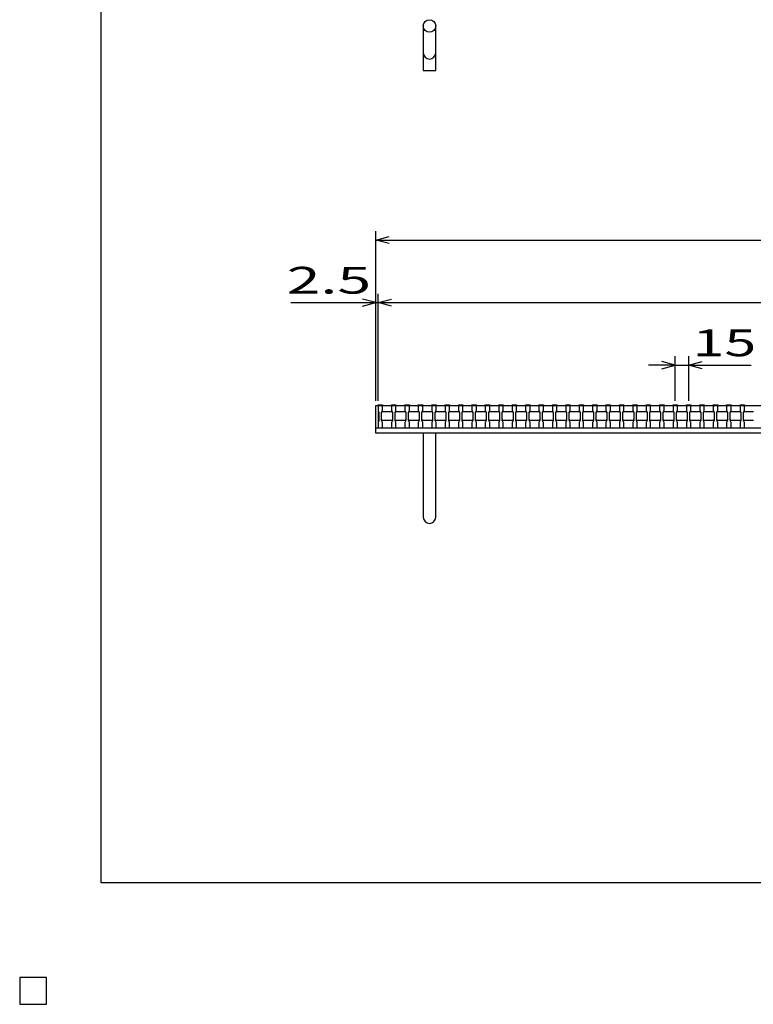
# Model space of a CAD drawing. Units: millimetres. Extents: x -182 to 173, y -128 to 105.
# Drawn here: x -182 to -100, y -128 to -18 of the extents above; entities that cross this region are included whole.
import ezdxf
from ezdxf.enums import TextEntityAlignment as Align

# ---------------------------------------------------------------- set-up
doc = ezdxf.new("R2010")
doc.units = ezdxf.units.MM
doc.header["$LTSCALE"] = 0.25
for name, color, linetype in [('16', 7, 'Continuous'), ('19', 7, 'Continuous'), ('22', 7, 'Continuous'), ('24', 7, 'Continuous')]:
    doc.layers.add(name, color=color, linetype=linetype)
doc.styles.add('dcStyle0', font='txt.shx', dxfattribs={"width": 0.833333, "bigfont": 'bigfont'})

msp = doc.modelspace()

# ---------------------------------------------------------------- linework, layer by layer
at = {"color": 150, "linetype": 'Continuous', "lineweight": 25}
for p, q in [((-172.9, -114.65), (-172.9, 105.35)), ((173.1, -114.65), (-172.9, -114.65)), ((-179, -125.25), (-182, -125.25)), ((-182, -125.25), (-182, -128.25)), ((-179, -125.25), (-182, -125.25)), ((-182, -125.25), (-182, -128.25)), ((-179, -125.25), (-182, -125.25)), ((-182, -125.25), (-182, -128.25)), ((-179, -125.25), (-182, -125.25)), ((-182, -125.25), (-182, -128.25)), ((-179, -125.25), (-182, -125.25)), ((-182, -125.25), (-182, -128.25)), ((-179, -128.25), (-179, -125.25)), ((-179, -128.25), (-179, -125.25)), ((-179, -128.25), (-179, -125.25)), ((-179, -128.25), (-179, -125.25)), ((-179, -128.25), (-179, -125.25)), ((-182, -128.25), (-179, -128.25)), ((-182, -128.25), (-179, -128.25)), ((-182, -128.25), (-179, -128.25)), ((-182, -128.25), (-179, -128.25)), ((-182, -128.25), (-179, -128.25))]:
    msp.add_line(p, q, dxfattribs=at)
at = {"layer": '16', "color": 3, "linetype": 'Continuous', "lineweight": 25}
for p, q in [((-141.9, -61.25), (-141.9, -61.18)), ((-141.9, -61.18), (-141.4, -61.18)), ((-141.9, -61.25), (-141.9, -61.85)), ((-141.4, -61.25), (-141.9, -61.25)), ((-141.9, -61.25), (-141.9, -63.75)), ((-141.9, -61.25), (-42.4, -61.25)), ((-141.4, -61.18), (-141.4, -61.25)), ((-141.4, -61.85), (-141.4, -61.25)), ((-140.4, -61.25), (-140.4, -61.18)), ((-140.4, -61.18), (-139.9, -61.18)), ((-140.4, -61.25), (-140.4, -61.85)), ((-139.9, -61.25), (-140.4, -61.25)), ((-139.9, -61.18), (-139.9, -61.25)), ((-139.9, -61.85), (-139.9, -61.25)), ((-138.9, -61.25), (-138.9, -61.18)), ((-138.9, -61.18), (-138.4, -61.18)), ((-138.9, -61.25), (-138.9, -61.85)), ((-138.4, -61.25), (-138.9, -61.25)), ((-138.4, -61.18), (-138.4, -61.25)), ((-138.4, -61.85), (-138.4, -61.25)), ((-137.4, -61.25), (-137.4, -61.18)), ((-137.4, -61.18), (-136.9, -61.18)), ((-137.4, -61.25), (-137.4, -61.85)), ((-136.9, -61.25), (-137.4, -61.25)), ((-136.9, -61.18), (-136.9, -61.25)), ((-136.9, -61.85), (-136.9, -61.25)), ((-135.9, -61.25), (-135.9, -61.18)), ((-135.9, -61.18), (-135.4, -61.18)), ((-135.9, -61.25), (-135.9, -61.85)), ((-135.4, -61.25), (-135.9, -61.25)), ((-135.4, -61.18), (-135.4, -61.25)), ((-135.4, -61.85), (-135.4, -61.25)), ((-134.4, -61.25), (-134.4, -61.18)), ((-134.4, -61.18), (-133.9, -61.18)), ((-134.4, -61.25), (-134.4, -61.85)), ((-133.9, -61.25), (-134.4, -61.25)), ((-133.9, -61.18), (-133.9, -61.25)), ((-133.9, -61.85), (-133.9, -61.25)), ((-132.9, -61.25), (-132.9, -61.18)), ((-132.9, -61.18), (-132.4, -61.18)), ((-132.9, -61.25), (-132.9, -61.85)), ((-132.4, -61.25), (-132.9, -61.25)), ((-132.4, -61.18), (-132.4, -61.25)), ((-132.4, -61.85), (-132.4, -61.25)), ((-131.4, -61.25), (-131.4, -61.18)), ((-131.4, -61.18), (-130.9, -61.18)), ((-131.4, -61.25), (-131.4, -61.85)), ((-130.9, -61.25), (-131.4, -61.25)), ((-130.9, -61.18), (-130.9, -61.25)), ((-130.9, -61.85), (-130.9, -61.25)), ((-129.9, -61.25), (-129.9, -61.18)), ((-129.9, -61.18), (-129.4, -61.18)), ((-129.9, -61.25), (-129.9, -61.85)), ((-129.4, -61.25), (-129.9, -61.25)), ((-129.4, -61.18), (-129.4, -61.25)), ((-129.4, -61.85), (-129.4, -61.25)), ((-128.4, -61.25), (-128.4, -61.18)), ((-128.4, -61.18), (-127.9, -61.18)), ((-128.4, -61.25), (-128.4, -61.85)), ((-127.9, -61.25), (-128.4, -61.25)), ((-127.9, -61.18), (-127.9, -61.25)), ((-127.9, -61.85), (-127.9, -61.25)), ((-126.9, -61.25), (-126.9, -61.18)), ((-126.9, -61.18), (-126.4, -61.18)), ((-126.9, -61.25), (-126.9, -61.85)), ((-126.4, -61.25), (-126.9, -61.25)), ((-126.4, -61.18), (-126.4, -61.25)), ((-126.4, -61.85), (-126.4, -61.25)), ((-125.4, -61.25), (-125.4, -61.18)), ((-125.4, -61.18), (-124.9, -61.18)), ((-125.4, -61.25), (-125.4, -61.85)), ((-124.9, -61.25), (-125.4, -61.25)), ((-124.9, -61.18), (-124.9, -61.25)), ((-124.9, -61.85), (-124.9, -61.25)), ((-123.9, -61.25), (-123.9, -61.18)), ((-123.9, -61.18), (-123.4, -61.18)), ((-123.9, -61.25), (-123.9, -61.85)), ((-123.4, -61.25), (-123.9, -61.25)), ((-123.4, -61.18), (-123.4, -61.25)), ((-123.4, -61.85), (-123.4, -61.25)), ((-122.4, -61.25), (-122.4, -61.18)), ((-122.4, -61.18), (-121.9, -61.18)), ((-122.4, -61.25), (-122.4, -61.85)), ((-121.9, -61.25), (-122.4, -61.25)), ((-121.9, -61.18), (-121.9, -61.25)), ((-121.9, -61.85), (-121.9, -61.25)), ((-120.9, -61.25), (-120.9, -61.18)), ((-120.9, -61.18), (-120.4, -61.18)), ((-120.9, -61.25), (-120.9, -61.85)), ((-120.4, -61.25), (-120.9, -61.25)), ((-120.4, -61.18), (-120.4, -61.25)), ((-120.4, -61.85), (-120.4, -61.25)), ((-119.4, -61.25), (-119.4, -61.18)), ((-119.4, -61.18), (-118.9, -61.18)), ((-119.4, -61.25), (-119.4, -61.85)), ((-118.9, -61.25), (-119.4, -61.25)), ((-118.9, -61.18), (-118.9, -61.25)), ((-118.9, -61.85), (-118.9, -61.25)), ((-117.9, -61.25), (-117.9, -61.18)), ((-117.9, -61.18), (-117.4, -61.18)), ((-117.9, -61.25), (-117.9, -61.85)), ((-117.4, -61.25), (-117.9, -61.25)), ((-117.4, -61.18), (-117.4, -61.25)), ((-117.4, -61.85), (-117.4, -61.25)), ((-116.4, -61.25), (-116.4, -61.18)), ((-116.4, -61.18), (-115.9, -61.18)), ((-116.4, -61.25), (-116.4, -61.85)), ((-115.9, -61.25), (-116.4, -61.25)), ((-115.9, -61.18), (-115.9, -61.25)), ((-115.9, -61.85), (-115.9, -61.25)), ((-114.9, -61.25), (-114.9, -61.18)), ((-114.9, -61.18), (-114.4, -61.18)), ((-114.9, -61.25), (-114.9, -61.85)), ((-114.4, -61.25), (-114.9, -61.25)), ((-114.4, -61.18), (-114.4, -61.25)), ((-114.4, -61.85), (-114.4, -61.25)), ((-113.4, -61.25), (-113.4, -61.18)), ((-113.4, -61.18), (-112.9, -61.18)), ((-113.4, -61.25), (-113.4, -61.85)), ((-112.9, -61.25), (-113.4, -61.25)), ((-112.9, -61.18), (-112.9, -61.25)), ((-112.9, -61.85), (-112.9, -61.25)), ((-111.9, -61.25), (-111.9, -61.18)), ((-111.9, -61.18), (-111.4, -61.18)), ((-111.9, -61.25), (-111.9, -61.85)), ((-111.4, -61.25), (-111.9, -61.25)), ((-111.4, -61.18), (-111.4, -61.25)), ((-111.4, -61.85), (-111.4, -61.25)), ((-110.4, -61.25), (-110.4, -61.18)), ((-110.4, -61.18), (-109.9, -61.18)), ((-110.4, -61.25), (-110.4, -61.85)), ((-109.9, -61.25), (-110.4, -61.25)), ((-109.9, -61.18), (-109.9, -61.25)), ((-109.9, -61.85), (-109.9, -61.25)), ((-108.9, -61.25), (-108.9, -61.18)), ((-108.9, -61.18), (-108.4, -61.18)), ((-108.9, -61.25), (-108.9, -61.85)), ((-108.4, -61.25), (-108.9, -61.25)), ((-108.4, -61.18), (-108.4, -61.25)), ((-108.4, -61.85), (-108.4, -61.25)), ((-107.4, -61.25), (-107.4, -61.18)), ((-107.4, -61.18), (-106.9, -61.18)), ((-107.4, -61.25), (-107.4, -61.85)), ((-106.9, -61.25), (-107.4, -61.25)), ((-106.9, -61.18), (-106.9, -61.25)), ((-106.9, -61.85), (-106.9, -61.25)), ((-105.9, -61.25), (-105.9, -61.18)), ((-105.9, -61.18), (-105.4, -61.18)), ((-105.9, -61.25), (-105.9, -61.85)), ((-105.4, -61.25), (-105.9, -61.25)), ((-105.4, -61.18), (-105.4, -61.25)), ((-105.4, -61.85), (-105.4, -61.25)), ((-104.4, -61.25), (-104.4, -61.18)), ((-104.4, -61.18), (-103.9, -61.18)), ((-104.4, -61.25), (-104.4, -61.85)), ((-103.9, -61.25), (-104.4, -61.25)), ((-103.9, -61.18), (-103.9, -61.25)), ((-103.9, -61.85), (-103.9, -61.25)), ((-102.9, -61.25), (-102.9, -61.18)), ((-102.9, -61.18), (-102.4, -61.18)), ((-102.9, -61.25), (-102.9, -61.85)), ((-102.4, -61.25), (-102.9, -61.25)), ((-102.4, -61.18), (-102.4, -61.25)), ((-102.4, -61.85), (-102.4, -61.25)), ((-101.4, -61.25), (-101.4, -61.18)), ((-101.4, -61.18), (-100.9, -61.18)), ((-101.4, -61.25), (-101.4, -61.85)), ((-100.9, -61.25), (-101.4, -61.25)), ((-100.9, -61.18), (-100.9, -61.25)), ((-100.9, -61.85), (-100.9, -61.25)), ((-141.9, -61.85), (-141.8, -62.05)), ((-141.8, -62.05), (-141.8, -62.95)), ((-141.5, -62.05), (-141.4, -61.85)), ((-141.5, -62.05), (-141.4, -61.95)), ((-141.5, -62.95), (-141.5, -62.05)), ((-141.4, -61.95), (-140.4, -61.95)), ((-140.4, -61.85), (-140.3, -62.05)), ((-140.4, -61.95), (-140.3, -62.05)), ((-140.3, -62.05), (-140.3, -62.95)), ((-140, -62.05), (-139.9, -61.85)), ((-140, -62.05), (-139.9, -61.95)), ((-140, -62.95), (-140, -62.05)), ((-139.9, -61.95), (-138.9, -61.95)), ((-138.9, -61.85), (-138.8, -62.05)), ((-138.9, -61.95), (-138.8, -62.05)), ((-138.8, -62.05), (-138.8, -62.95)), ((-138.5, -62.05), (-138.4, -61.85)), ((-138.5, -62.05), (-138.4, -61.95)), ((-138.5, -62.95), (-138.5, -62.05)), ((-138.4, -61.95), (-137.4, -61.95)), ((-137.4, -61.85), (-137.3, -62.05)), ((-137.4, -61.95), (-137.3, -62.05)), ((-137.3, -62.05), (-137.3, -62.95)), ((-137, -62.05), (-136.9, -61.85)), ((-137, -62.05), (-136.9, -61.95)), ((-137, -62.95), (-137, -62.05)), ((-136.9, -61.95), (-135.9, -61.95)), ((-135.9, -61.85), (-135.8, -62.05)), ((-135.9, -61.95), (-135.8, -62.05)), ((-135.8, -62.05), (-135.8, -62.95)), ((-135.5, -62.05), (-135.4, -61.85)), ((-135.5, -62.05), (-135.4, -61.95)), ((-135.5, -62.95), (-135.5, -62.05)), ((-135.4, -61.95), (-134.4, -61.95)), ((-134.4, -61.85), (-134.3, -62.05)), ((-134.4, -61.95), (-134.3, -62.05)), ((-134.3, -62.05), (-134.3, -62.95)), ((-134, -62.05), (-133.9, -61.85)), ((-134, -62.05), (-133.9, -61.95)), ((-134, -62.95), (-134, -62.05)), ((-133.9, -61.95), (-132.9, -61.95)), ((-132.9, -61.85), (-132.8, -62.05)), ((-132.9, -61.95), (-132.8, -62.05)), ((-132.8, -62.05), (-132.8, -62.95)), ((-132.5, -62.05), (-132.4, -61.85)), ((-132.5, -62.05), (-132.4, -61.95)), ((-132.5, -62.95), (-132.5, -62.05)), ((-132.4, -61.95), (-131.4, -61.95)), ((-131.4, -61.85), (-131.3, -62.05)), ((-131.4, -61.95), (-131.3, -62.05)), ((-131.3, -62.05), (-131.3, -62.95)), ((-131, -62.05), (-130.9, -61.85)), ((-131, -62.05), (-130.9, -61.95)), ((-131, -62.95), (-131, -62.05)), ((-130.9, -61.95), (-129.9, -61.95)), ((-129.9, -61.85), (-129.8, -62.05)), ((-129.9, -61.95), (-129.8, -62.05)), ((-129.8, -62.05), (-129.8, -62.95)), ((-129.5, -62.05), (-129.4, -61.85)), ((-129.5, -62.05), (-129.4, -61.95)), ((-129.5, -62.95), (-129.5, -62.05)), ((-129.4, -61.95), (-128.4, -61.95)), ((-128.4, -61.85), (-128.3, -62.05)), ((-128.4, -61.95), (-128.3, -62.05)), ((-128.3, -62.05), (-128.3, -62.95)), ((-128, -62.05), (-127.9, -61.85)), ((-128, -62.05), (-127.9, -61.95)), ((-128, -62.95), (-128, -62.05)), ((-127.9, -61.95), (-126.9, -61.95)), ((-126.9, -61.85), (-126.8, -62.05)), ((-126.9, -61.95), (-126.8, -62.05)), ((-126.8, -62.05), (-126.8, -62.95)), ((-126.5, -62.05), (-126.4, -61.85)), ((-126.5, -62.05), (-126.4, -61.95)), ((-126.5, -62.95), (-126.5, -62.05)), ((-126.4, -61.95), (-125.4, -61.95)), ((-125.4, -61.85), (-125.3, -62.05)), ((-125.4, -61.95), (-125.3, -62.05)), ((-125.3, -62.05), (-125.3, -62.95)), ((-125, -62.05), (-124.9, -61.85)), ((-125, -62.05), (-124.9, -61.95)), ((-125, -62.95), (-125, -62.05)), ((-124.9, -61.95), (-123.9, -61.95)), ((-123.9, -61.85), (-123.8, -62.05)), ((-123.9, -61.95), (-123.8, -62.05)), ((-123.8, -62.05), (-123.8, -62.95)), ((-123.5, -62.05), (-123.4, -61.85)), ((-123.5, -62.05), (-123.4, -61.95)), ((-123.5, -62.95), (-123.5, -62.05)), ((-123.4, -61.95), (-122.4, -61.95)), ((-122.4, -61.85), (-122.3, -62.05)), ((-122.4, -61.95), (-122.3, -62.05)), ((-122.3, -62.05), (-122.3, -62.95)), ((-122, -62.05), (-121.9, -61.85)), ((-122, -62.05), (-121.9, -61.95)), ((-122, -62.95), (-122, -62.05)), ((-121.9, -61.95), (-120.9, -61.95)), ((-120.9, -61.85), (-120.8, -62.05)), ((-120.9, -61.95), (-120.8, -62.05)), ((-120.8, -62.05), (-120.8, -62.95)), ((-120.5, -62.05), (-120.4, -61.85)), ((-120.5, -62.05), (-120.4, -61.95)), ((-120.5, -62.95), (-120.5, -62.05)), ((-120.4, -61.95), (-119.4, -61.95)), ((-119.4, -61.85), (-119.3, -62.05)), ((-119.4, -61.95), (-119.3, -62.05)), ((-119.3, -62.05), (-119.3, -62.95)), ((-119, -62.05), (-118.9, -61.85)), ((-119, -62.05), (-118.9, -61.95)), ((-119, -62.95), (-119, -62.05)), ((-118.9, -61.95), (-117.9, -61.95)), ((-117.9, -61.85), (-117.8, -62.05)), ((-117.9, -61.95), (-117.8, -62.05)), ((-117.8, -62.05), (-117.8, -62.95)), ((-117.5, -62.05), (-117.4, -61.85)), ((-117.5, -62.05), (-117.4, -61.95)), ((-117.5, -62.95), (-117.5, -62.05)), ((-117.4, -61.95), (-116.4, -61.95)), ((-116.4, -61.85), (-116.3, -62.05)), ((-116.4, -61.95), (-116.3, -62.05)), ((-116.3, -62.05), (-116.3, -62.95)), ((-116, -62.05), (-115.9, -61.85)), ((-116, -62.05), (-115.9, -61.95)), ((-116, -62.95), (-116, -62.05)), ((-115.9, -61.95), (-114.9, -61.95)), ((-114.9, -61.85), (-114.8, -62.05)), ((-114.9, -61.95), (-114.8, -62.05)), ((-114.8, -62.05), (-114.8, -62.95)), ((-114.5, -62.05), (-114.4, -61.85)), ((-114.5, -62.05), (-114.4, -61.95)), ((-114.5, -62.95), (-114.5, -62.05)), ((-114.4, -61.95), (-113.4, -61.95)), ((-113.4, -61.85), (-113.3, -62.05)), ((-113.4, -61.95), (-113.3, -62.05)), ((-113.3, -62.05), (-113.3, -62.95)), ((-113, -62.05), (-112.9, -61.85)), ((-113, -62.05), (-112.9, -61.95)), ((-113, -62.95), (-113, -62.05)), ((-112.9, -61.95), (-111.9, -61.95)), ((-111.9, -61.85), (-111.8, -62.05)), ((-111.9, -61.95), (-111.8, -62.05)), ((-111.8, -62.05), (-111.8, -62.95)), ((-111.5, -62.05), (-111.4, -61.85)), ((-111.5, -62.05), (-111.4, -61.95)), ((-111.5, -62.95), (-111.5, -62.05)), ((-111.4, -61.95), (-110.4, -61.95)), ((-110.4, -61.85), (-110.3, -62.05)), ((-110.4, -61.95), (-110.3, -62.05)), ((-110.3, -62.05), (-110.3, -62.95)), ((-110, -62.05), (-109.9, -61.85)), ((-110, -62.05), (-109.9, -61.95)), ((-110, -62.95), (-110, -62.05)), ((-109.9, -61.95), (-108.9, -61.95)), ((-108.9, -61.85), (-108.8, -62.05)), ((-108.9, -61.95), (-108.8, -62.05)), ((-108.8, -62.05), (-108.8, -62.95)), ((-108.5, -62.05), (-108.4, -61.85)), ((-108.5, -62.05), (-108.4, -61.95)), ((-108.5, -62.95), (-108.5, -62.05)), ((-108.4, -61.95), (-107.4, -61.95)), ((-107.4, -61.85), (-107.3, -62.05)), ((-107.4, -61.95), (-107.3, -62.05)), ((-107.3, -62.05), (-107.3, -62.95)), ((-107, -62.05), (-106.9, -61.85)), ((-107, -62.05), (-106.9, -61.95)), ((-107, -62.95), (-107, -62.05)), ((-106.9, -61.95), (-105.9, -61.95)), ((-105.9, -61.85), (-105.8, -62.05)), ((-105.9, -61.95), (-105.8, -62.05)), ((-105.8, -62.05), (-105.8, -62.95)), ((-105.5, -62.05), (-105.4, -61.85)), ((-105.5, -62.05), (-105.4, -61.95)), ((-105.5, -62.95), (-105.5, -62.05)), ((-105.4, -61.95), (-104.4, -61.95)), ((-104.4, -61.85), (-104.3, -62.05)), ((-104.4, -61.95), (-104.3, -62.05)), ((-104.3, -62.05), (-104.3, -62.95)), ((-104, -62.05), (-103.9, -61.85)), ((-104, -62.05), (-103.9, -61.95)), ((-104, -62.95), (-104, -62.05)), ((-103.9, -61.95), (-102.9, -61.95)), ((-102.9, -61.85), (-102.8, -62.05)), ((-102.9, -61.95), (-102.8, -62.05)), ((-102.8, -62.05), (-102.8, -62.95)), ((-102.5, -62.05), (-102.4, -61.85)), ((-102.5, -62.05), (-102.4, -61.95)), ((-102.5, -62.95), (-102.5, -62.05)), ((-102.4, -61.95), (-101.4, -61.95)), ((-101.4, -61.85), (-101.3, -62.05)), ((-101.4, -61.95), (-101.3, -62.05)), ((-101.3, -62.05), (-101.3, -62.95)), ((-101, -62.05), (-100.9, -61.85)), ((-101, -62.05), (-100.9, -61.95)), ((-101, -62.95), (-101, -62.05)), ((-100.9, -61.95), (-99.9, -61.95)), ((-141.8, -62.95), (-141.9, -63.15)), ((-141.9, -63.15), (-141.9, -63.75)), ((-141.9, -63.75), (-141.4, -63.75)), ((-141.9, -63.75), (-42.4, -63.75)), ((-141.4, -62.95), (-141.5, -62.85)), ((-141.4, -63.15), (-141.5, -62.95)), ((-140.4, -62.95), (-141.4, -62.95)), ((-141.4, -63.75), (-141.4, -63.15)), ((-140.3, -62.85), (-140.4, -62.95)), ((-140.3, -62.95), (-140.4, -63.15)), ((-140.4, -63.15), (-140.4, -63.75)), ((-140.4, -63.75), (-139.9, -63.75)), ((-139.9, -62.95), (-140, -62.85)), ((-139.9, -63.15), (-140, -62.95)), ((-138.9, -62.95), (-139.9, -62.95)), ((-139.9, -63.75), (-139.9, -63.15)), ((-138.8, -62.85), (-138.9, -62.95)), ((-138.8, -62.95), (-138.9, -63.15)), ((-138.9, -63.15), (-138.9, -63.75)), ((-138.9, -63.75), (-138.4, -63.75)), ((-138.4, -62.95), (-138.5, -62.85)), ((-138.4, -63.15), (-138.5, -62.95)), ((-137.4, -62.95), (-138.4, -62.95)), ((-138.4, -63.75), (-138.4, -63.15)), ((-137.3, -62.85), (-137.4, -62.95)), ((-137.3, -62.95), (-137.4, -63.15)), ((-137.4, -63.15), (-137.4, -63.75)), ((-137.4, -63.75), (-136.9, -63.75)), ((-136.9, -62.95), (-137, -62.85)), ((-136.9, -63.15), (-137, -62.95)), ((-135.9, -62.95), (-136.9, -62.95)), ((-136.9, -63.75), (-136.9, -63.15)), ((-135.8, -62.85), (-135.9, -62.95)), ((-135.8, -62.95), (-135.9, -63.15)), ((-135.9, -63.15), (-135.9, -63.75)), ((-135.9, -63.75), (-135.4, -63.75)), ((-135.4, -62.95), (-135.5, -62.85)), ((-135.4, -63.15), (-135.5, -62.95)), ((-134.4, -62.95), (-135.4, -62.95)), ((-135.4, -63.75), (-135.4, -63.15)), ((-134.3, -62.85), (-134.4, -62.95)), ((-134.3, -62.95), (-134.4, -63.15)), ((-134.4, -63.15), (-134.4, -63.75)), ((-134.4, -63.75), (-133.9, -63.75)), ((-133.9, -62.95), (-134, -62.85)), ((-133.9, -63.15), (-134, -62.95)), ((-132.9, -62.95), (-133.9, -62.95)), ((-133.9, -63.75), (-133.9, -63.15)), ((-132.8, -62.85), (-132.9, -62.95)), ((-132.8, -62.95), (-132.9, -63.15)), ((-132.9, -63.15), (-132.9, -63.75)), ((-132.9, -63.75), (-132.4, -63.75)), ((-132.4, -62.95), (-132.5, -62.85)), ((-132.4, -63.15), (-132.5, -62.95)), ((-131.4, -62.95), (-132.4, -62.95)), ((-132.4, -63.75), (-132.4, -63.15)), ((-131.3, -62.85), (-131.4, -62.95)), ((-131.3, -62.95), (-131.4, -63.15)), ((-131.4, -63.15), (-131.4, -63.75)), ((-131.4, -63.75), (-130.9, -63.75)), ((-130.9, -62.95), (-131, -62.85)), ((-130.9, -63.15), (-131, -62.95)), ((-129.9, -62.95), (-130.9, -62.95)), ((-130.9, -63.75), (-130.9, -63.15)), ((-129.8, -62.85), (-129.9, -62.95)), ((-129.8, -62.95), (-129.9, -63.15)), ((-129.9, -63.15), (-129.9, -63.75)), ((-129.9, -63.75), (-129.4, -63.75)), ((-129.4, -62.95), (-129.5, -62.85)), ((-129.4, -63.15), (-129.5, -62.95)), ((-128.4, -62.95), (-129.4, -62.95)), ((-129.4, -63.75), (-129.4, -63.15)), ((-128.3, -62.85), (-128.4, -62.95)), ((-128.3, -62.95), (-128.4, -63.15)), ((-128.4, -63.15), (-128.4, -63.75)), ((-128.4, -63.75), (-127.9, -63.75)), ((-127.9, -62.95), (-128, -62.85)), ((-127.9, -63.15), (-128, -62.95)), ((-126.9, -62.95), (-127.9, -62.95)), ((-127.9, -63.75), (-127.9, -63.15)), ((-126.8, -62.85), (-126.9, -62.95)), ((-126.8, -62.95), (-126.9, -63.15)), ((-126.9, -63.15), (-126.9, -63.75)), ((-126.9, -63.75), (-126.4, -63.75)), ((-126.4, -62.95), (-126.5, -62.85)), ((-126.4, -63.15), (-126.5, -62.95)), ((-125.4, -62.95), (-126.4, -62.95)), ((-126.4, -63.75), (-126.4, -63.15)), ((-125.3, -62.85), (-125.4, -62.95)), ((-125.3, -62.95), (-125.4, -63.15)), ((-125.4, -63.15), (-125.4, -63.75)), ((-125.4, -63.75), (-124.9, -63.75)), ((-124.9, -62.95), (-125, -62.85)), ((-124.9, -63.15), (-125, -62.95)), ((-123.9, -62.95), (-124.9, -62.95)), ((-124.9, -63.75), (-124.9, -63.15)), ((-123.8, -62.85), (-123.9, -62.95)), ((-123.8, -62.95), (-123.9, -63.15)), ((-123.9, -63.15), (-123.9, -63.75)), ((-123.9, -63.75), (-123.4, -63.75)), ((-123.4, -62.95), (-123.5, -62.85)), ((-123.4, -63.15), (-123.5, -62.95)), ((-122.4, -62.95), (-123.4, -62.95)), ((-123.4, -63.75), (-123.4, -63.15)), ((-122.3, -62.85), (-122.4, -62.95)), ((-122.3, -62.95), (-122.4, -63.15)), ((-122.4, -63.15), (-122.4, -63.75)), ((-122.4, -63.75), (-121.9, -63.75)), ((-121.9, -62.95), (-122, -62.85)), ((-121.9, -63.15), (-122, -62.95)), ((-120.9, -62.95), (-121.9, -62.95)), ((-121.9, -63.75), (-121.9, -63.15)), ((-120.8, -62.85), (-120.9, -62.95)), ((-120.8, -62.95), (-120.9, -63.15)), ((-120.9, -63.15), (-120.9, -63.75)), ((-120.9, -63.75), (-120.4, -63.75)), ((-120.4, -62.95), (-120.5, -62.85)), ((-120.4, -63.15), (-120.5, -62.95)), ((-119.4, -62.95), (-120.4, -62.95)), ((-120.4, -63.75), (-120.4, -63.15)), ((-119.3, -62.85), (-119.4, -62.95)), ((-119.3, -62.95), (-119.4, -63.15)), ((-119.4, -63.15), (-119.4, -63.75)), ((-119.4, -63.75), (-118.9, -63.75)), ((-118.9, -62.95), (-119, -62.85)), ((-118.9, -63.15), (-119, -62.95)), ((-117.9, -62.95), (-118.9, -62.95)), ((-118.9, -63.75), (-118.9, -63.15)), ((-117.8, -62.85), (-117.9, -62.95)), ((-117.8, -62.95), (-117.9, -63.15)), ((-117.9, -63.15), (-117.9, -63.75)), ((-117.9, -63.75), (-117.4, -63.75)), ((-117.4, -62.95), (-117.5, -62.85)), ((-117.4, -63.15), (-117.5, -62.95)), ((-116.4, -62.95), (-117.4, -62.95)), ((-117.4, -63.75), (-117.4, -63.15)), ((-116.3, -62.85), (-116.4, -62.95)), ((-116.3, -62.95), (-116.4, -63.15)), ((-116.4, -63.15), (-116.4, -63.75)), ((-116.4, -63.75), (-115.9, -63.75)), ((-115.9, -62.95), (-116, -62.85)), ((-115.9, -63.15), (-116, -62.95)), ((-114.9, -62.95), (-115.9, -62.95)), ((-115.9, -63.75), (-115.9, -63.15)), ((-114.8, -62.85), (-114.9, -62.95)), ((-114.8, -62.95), (-114.9, -63.15)), ((-114.9, -63.15), (-114.9, -63.75)), ((-114.9, -63.75), (-114.4, -63.75)), ((-114.4, -62.95), (-114.5, -62.85)), ((-114.4, -63.15), (-114.5, -62.95)), ((-113.4, -62.95), (-114.4, -62.95)), ((-114.4, -63.75), (-114.4, -63.15)), ((-113.3, -62.85), (-113.4, -62.95)), ((-113.3, -62.95), (-113.4, -63.15)), ((-113.4, -63.15), (-113.4, -63.75)), ((-113.4, -63.75), (-112.9, -63.75)), ((-112.9, -62.95), (-113, -62.85)), ((-112.9, -63.15), (-113, -62.95)), ((-111.9, -62.95), (-112.9, -62.95)), ((-112.9, -63.75), (-112.9, -63.15)), ((-111.8, -62.85), (-111.9, -62.95)), ((-111.8, -62.95), (-111.9, -63.15)), ((-111.9, -63.15), (-111.9, -63.75)), ((-111.9, -63.75), (-111.4, -63.75)), ((-111.4, -62.95), (-111.5, -62.85)), ((-111.4, -63.15), (-111.5, -62.95)), ((-110.4, -62.95), (-111.4, -62.95)), ((-111.4, -63.75), (-111.4, -63.15)), ((-110.3, -62.85), (-110.4, -62.95)), ((-110.3, -62.95), (-110.4, -63.15)), ((-110.4, -63.15), (-110.4, -63.75)), ((-110.4, -63.75), (-109.9, -63.75)), ((-109.9, -62.95), (-110, -62.85)), ((-109.9, -63.15), (-110, -62.95)), ((-108.9, -62.95), (-109.9, -62.95)), ((-109.9, -63.75), (-109.9, -63.15)), ((-108.8, -62.85), (-108.9, -62.95)), ((-108.8, -62.95), (-108.9, -63.15)), ((-108.9, -63.15), (-108.9, -63.75)), ((-108.9, -63.75), (-108.4, -63.75)), ((-108.4, -62.95), (-108.5, -62.85)), ((-108.4, -63.15), (-108.5, -62.95)), ((-107.4, -62.95), (-108.4, -62.95)), ((-108.4, -63.75), (-108.4, -63.15)), ((-107.3, -62.85), (-107.4, -62.95)), ((-107.3, -62.95), (-107.4, -63.15)), ((-107.4, -63.15), (-107.4, -63.75)), ((-107.4, -63.75), (-106.9, -63.75)), ((-106.9, -62.95), (-107, -62.85)), ((-106.9, -63.15), (-107, -62.95)), ((-105.9, -62.95), (-106.9, -62.95)), ((-106.9, -63.75), (-106.9, -63.15)), ((-105.8, -62.85), (-105.9, -62.95)), ((-105.8, -62.95), (-105.9, -63.15)), ((-105.9, -63.15), (-105.9, -63.75)), ((-105.9, -63.75), (-105.4, -63.75)), ((-105.4, -62.95), (-105.5, -62.85)), ((-105.4, -63.15), (-105.5, -62.95)), ((-104.4, -62.95), (-105.4, -62.95)), ((-105.4, -63.75), (-105.4, -63.15)), ((-104.3, -62.85), (-104.4, -62.95)), ((-104.3, -62.95), (-104.4, -63.15)), ((-104.4, -63.15), (-104.4, -63.75)), ((-104.4, -63.75), (-103.9, -63.75)), ((-103.9, -62.95), (-104, -62.85)), ((-103.9, -63.15), (-104, -62.95)), ((-102.9, -62.95), (-103.9, -62.95)), ((-103.9, -63.75), (-103.9, -63.15)), ((-102.8, -62.85), (-102.9, -62.95)), ((-102.8, -62.95), (-102.9, -63.15)), ((-102.9, -63.15), (-102.9, -63.75)), ((-102.9, -63.75), (-102.4, -63.75)), ((-102.4, -62.95), (-102.5, -62.85)), ((-102.4, -63.15), (-102.5, -62.95)), ((-101.4, -62.95), (-102.4, -62.95)), ((-102.4, -63.75), (-102.4, -63.15)), ((-101.3, -62.85), (-101.4, -62.95)), ((-101.3, -62.95), (-101.4, -63.15)), ((-101.4, -63.15), (-101.4, -63.75)), ((-101.4, -63.75), (-100.9, -63.75)), ((-100.9, -62.95), (-101, -62.85)), ((-100.9, -63.15), (-101, -62.95)), ((-99.9, -62.95), (-100.9, -62.95)), ((-100.9, -63.75), (-100.9, -63.15)), ((-179, -125.25), (-182, -125.25)), ((-182, -125.25), (-182, -128.25)), ((-179, -125.25), (-182, -125.25)), ((-182, -125.25), (-182, -128.25)), ((-179, -125.25), (-182, -125.25)), ((-182, -125.25), (-182, -128.25)), ((-179, -125.25), (-182, -125.25)), ((-182, -125.25), (-182, -128.25)), ((-179, -125.25), (-182, -125.25)), ((-182, -125.25), (-182, -128.25)), ((-179, -128.25), (-179, -125.25)), ((-179, -128.25), (-179, -125.25)), ((-179, -128.25), (-179, -125.25)), ((-179, -128.25), (-179, -125.25)), ((-179, -128.25), (-179, -125.25)), ((-182, -128.25), (-179, -128.25)), ((-182, -128.25), (-179, -128.25)), ((-182, -128.25), (-179, -128.25)), ((-182, -128.25), (-179, -128.25)), ((-182, -128.25), (-179, -128.25))]:
    msp.add_line(p, q, dxfattribs=at)
at = {"layer": '19', "color": 6, "linetype": 'Continuous', "lineweight": 25}
for p, q in [((-136.85, -18.8), (-136.85, -23.8)), ((-135.45, -23.8), (-135.45, -18.8)), ((-136.85, -23.8), (-135.45, -23.8)), ((-142.15, -63.75), (-142.15, -61.25)), ((-142.15, -61.25), (-141.9, -61.25)), ((-142.15, -63.75), (-42.15, -63.75)), ((-142.15, -64.35), (-142.15, -63.75)), ((-42.15, -64.35), (-142.15, -64.35)), ((-136.85, -64.35), (-136.85, -73.75)), ((-135.45, -73.75), (-135.45, -64.35))]:
    msp.add_line(p, q, dxfattribs=at)
msp.add_circle((-136.15, -18.8), 0.7, dxfattribs=at)
for centre in [(-136.15, -21.8), (-136.15, -73.75)]:
    msp.add_arc(centre, 0.7, 180, 0, dxfattribs=at)
at = {"layer": '22', "color": 4, "linetype": 'Continuous', "lineweight": 25}
for p, q in [((-142.15, -60.75), (-142.15, -41.75)), ((-142.15, -42.75), (-140.65, -42.35)), ((-140.65, -43.15), (-142.15, -42.75)), ((-142.15, -42.75), (-42.15, -42.75)), ((-142.15, -49.75), (-143.65, -49.35)), ((-142.15, -60.75), (-142.15, -48.75)), ((-141.9, -60.75), (-141.9, -48.75)), ((-141.9, -49.75), (-140.4, -49.35)), ((-151.65, -49.75), (-142.15, -49.75)), ((-143.65, -50.15), (-142.15, -49.75)), ((-142.15, -49.75), (-141.9, -49.75)), ((-140.4, -50.15), (-141.9, -49.75)), ((-141.9, -49.75), (-42.4, -49.75)), ((-108.65, -60.75), (-108.65, -55.75)), ((-107.15, -55.75), (-107.15, -60.75)), ((-108.65, -56.75), (-111.65, -56.75)), ((-108.65, -56.75), (-110.15, -56.35)), ((-110.15, -57.15), (-108.65, -56.75)), ((-108.65, -56.75), (-107.15, -56.75)), ((-107.15, -56.75), (-105.65, -56.35)), ((-105.65, -57.15), (-107.15, -56.75)), ((-107.15, -56.75), (-100.15, -56.75))]:
    msp.add_line(p, q, dxfattribs=at)
at = {"layer": '22', "color": 2, "linetype": 'Continuous', "lineweight": 25}
for p, q in [((-179, -125.25), (-182, -125.25)), ((-182, -125.25), (-182, -128.25)), ((-179, -125.25), (-182, -125.25)), ((-182, -125.25), (-182, -128.25)), ((-179, -125.25), (-182, -125.25)), ((-182, -125.25), (-182, -128.25)), ((-179, -128.25), (-179, -125.25)), ((-179, -128.25), (-179, -125.25)), ((-179, -128.25), (-179, -125.25)), ((-182, -128.25), (-179, -128.25)), ((-182, -128.25), (-179, -128.25)), ((-182, -128.25), (-179, -128.25))]:
    msp.add_line(p, q, dxfattribs=at)
at = {"layer": '24', "color": 4, "linetype": 'Continuous', "lineweight": 25}
for p, q in [((-179, -125.25), (-182, -125.25)), ((-182, -125.25), (-182, -128.25)), ((-179, -125.25), (-182, -125.25)), ((-182, -125.25), (-182, -128.25)), ((-179, -125.25), (-182, -125.25)), ((-182, -125.25), (-182, -128.25)), ((-179, -128.25), (-179, -125.25)), ((-179, -128.25), (-179, -125.25)), ((-179, -128.25), (-179, -125.25)), ((-182, -128.25), (-179, -128.25)), ((-182, -128.25), (-179, -128.25)), ((-182, -128.25), (-179, -128.25))]:
    msp.add_line(p, q, dxfattribs=at)

# ---------------------------------------------------------------- texts
at = {"layer": '22', "color": 2, "style": 'dcStyle0', "width": 0.833333}
for s, p, p2 in [(' 2.5 ', (-153.65, -48.75), (-141.15, -48.75)), (' 15 ', (-108.15, -55.75), (-98.15, -55.75))]:
    msp.add_text(s, height=3, dxfattribs=at).set_placement(p, p2, align=Align.FIT)

doc.saveas('drawing.dxf')
